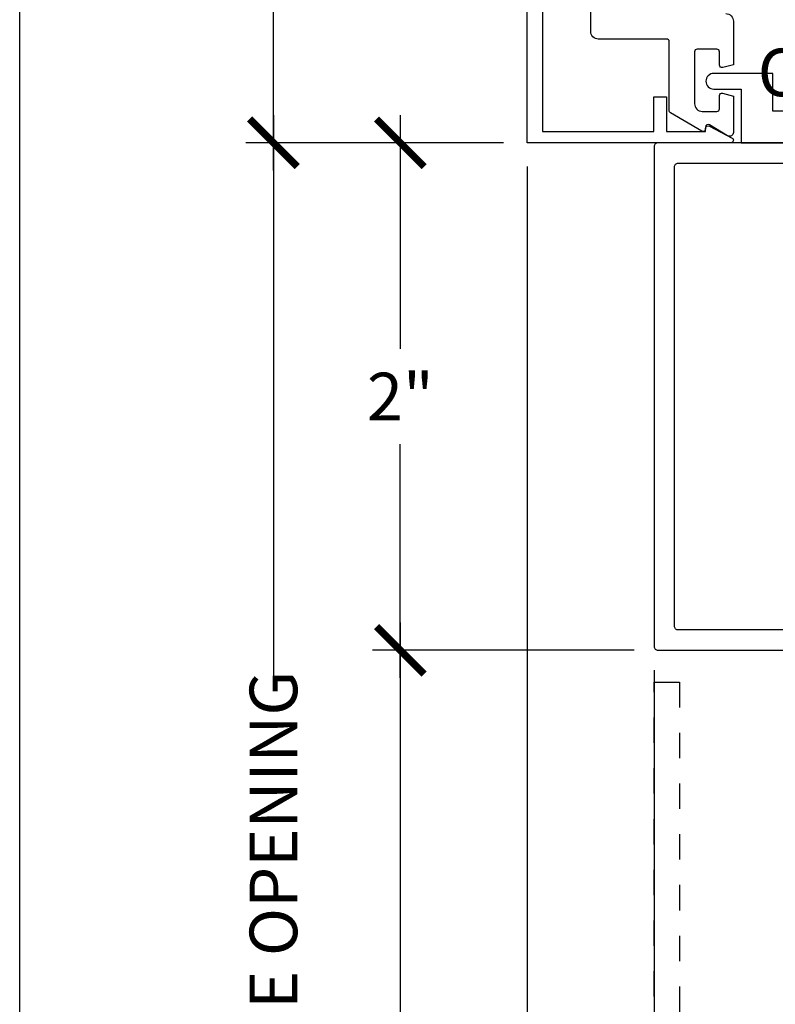
# Model space of a CAD drawing. Units: inches. Extents: x 0 to 266, y 0 to 43.
# Drawn here: x 114 to 117, y 6 to 10 of the extents above; entities that cross this region are included whole.
import ezdxf
from ezdxf.enums import TextEntityAlignment as Align

# ---------------------------------------------------------------- set-up
doc = ezdxf.new("R2010")
doc.units = ezdxf.units.IN
doc.header["$LTSCALE"] = 0.25
doc.header["$MEASUREMENT"] = 0
doc.linetypes.add('HIDDEN2', pattern=[0.1875, 0.125, -0.0625])
for name, color, linetype in [('Arcadia-Dim', 4, 'Continuous'), ('Arcadia-Hidden', 1, 'HIDDEN2'), ('Arcadia-Profile', 6, 'Continuous'), ('Arcadia-Text', 3, 'Continuous')]:
    doc.layers.add(name, color=color, linetype=linetype)
doc.layers.add('Arcadia-Mview', color=6, linetype='Continuous', plot=False)
doc.styles.get("Standard").update_dxf_attribs({"font": 'ARIALN.TTF'})
doc.dimstyles.new('Arcadia-2', dxfattribs={"dimscale": 2, "dimtxt": 0.0938, "dimasz": 0.0938, "dimexe": 0.0546, "dimexo": 0.0469, "dimgap": 0.0469, "dimtad": 0, "dimtih": 1, "dimdec": 4, "dimzin": 3, "dimdsep": 46, "dimlunit": 4, "dimtxsty": 'Standard', "dimblk": 'ARCHTICK', "dimcen": 0.0469, "dimdle": 0.0546, "dimclrd": 256, "dimclre": 256, "dimclrt": 256, "dimadec": 0, "dimazin": 0, "dimtfac": 0.75, "dimtdec": 4, "dimtix": 1, "dimtmove": 2, "dimatfit": 3, "dimfxl": 1, "dimtolj": 1, "dimtzin": 3, "dimlwd": -3, "dimlwe": -3, "dimarcsym": 0})

# ---------------------------------------------------------------- blocks, each defined once
blk = doc.blocks.new('_ArchTick')
at = {"color": 0, "linetype": 'ByBlock', "lineweight": -3, "const_width": 0.15}
blk.add_lwpolyline([(-0.5, -0.5), (0.5, 0.5)], dxfattribs=at)
blk = doc.blocks.new('*D46')
at = {"layer": 'Arcadia-Dim', "lineweight": -3}
for p, q in [((116.5, 7.6087), (116.5, 2.4533)), ((121, 7.6087), (121, 2.4533)), ((116.3908, 2.5625), (118.5223, 2.5625)), ((121.1092, 2.5625), (118.9777, 2.5625))]:
    blk.add_line(p, q, dxfattribs=at)
at = {"layer": 'Defpoints', "color": 0, "lineweight": -3}
for p in [(116.5, 7.7025), (121, 7.7025), (116.5, 2.5625)]:
    blk.add_point(p, dxfattribs=at)
at = {"layer": 'Arcadia-Dim', "lineweight": -3, "xscale": 0.1876, "yscale": 0.1876, "zscale": 0.1876, "rotation": 180}
blk.add_blockref('_ArchTick', (116.5, 2.5625), dxfattribs=at)
at = {"layer": 'Arcadia-Dim', "lineweight": -3, "xscale": 0.1876, "yscale": 0.1876, "zscale": 0.1876}
blk.add_blockref('_ArchTick', (121, 2.5625), dxfattribs=at)
at = {"layer": 'Arcadia-Dim', "lineweight": -3, "insert": (118.75, 2.5625), "char_height": 0.1876, "attachment_point": 5}
blk.add_mtext('\\A1;4{\\H0.75x;\\S1/2;}"', dxfattribs=at)
blk = doc.blocks.new('*D115')
at = {"layer": 'Arcadia-Dim', "lineweight": -3}
for p, q in [((115.5, 9.7967), (115.5, 8.8755)), ((115.9062, 9.6875), (115.3908, 9.6875)), ((115.5, 7.5783), (115.5, 8.4995)), ((116.4212, 7.6875), (115.3908, 7.6875))]:
    blk.add_line(p, q, dxfattribs=at)
at = {"layer": 'Defpoints', "color": 0, "lineweight": -3}
for p in [(116, 9.6875), (115.5, 7.6875), (116.515, 7.6875)]:
    blk.add_point(p, dxfattribs=at)
at = {"layer": 'Arcadia-Dim', "lineweight": -3, "xscale": 0.1876, "yscale": 0.1876, "zscale": 0.1876}
for p, rotation in [((115.5, 9.6875), 90), ((115.5, 7.6875), 270)]:
    blk.add_blockref('_ArchTick', p, dxfattribs=dict(at, rotation=rotation))
at = {"layer": 'Arcadia-Dim', "lineweight": -3, "insert": (115.5, 8.6875), "char_height": 0.1876, "attachment_point": 5}
blk.add_mtext('\\A1;2"', dxfattribs=at)
blk = doc.blocks.new('*D116')
at = {"layer": 'Arcadia-Dim', "lineweight": -3}
for p, q in [((115, 9.7967), (115, 7.5517)), ((115.9062, 9.6875), (114.8908, 9.6875)), ((115, 2.7501), (115, 4.8859))]:
    blk.add_line(p, q, dxfattribs=at)
blk.add_solid([(114.9687, 2.7501), (115.0313, 2.7501), (115, 2.5625)], dxfattribs=at)
at = {"layer": 'Defpoints', "color": 0, "lineweight": -3}
for p in [(116, 9.6875), (115, 2.5625), (116.5, 2.5625)]:
    blk.add_point(p, dxfattribs=at)
at = {"layer": 'Arcadia-Dim', "lineweight": -3, "xscale": 0.1876, "yscale": 0.1876, "zscale": 0.1876, "rotation": 90}
blk.add_blockref('_ArchTick', (115, 9.6875), dxfattribs=at)
at = {"layer": 'Arcadia-Dim', "lineweight": -3, "insert": (115, 6.2188), "char_height": 0.1876, "attachment_point": 5, "rotation": 90}
blk.add_mtext('\\A1;DOOR FRAME OPENING', dxfattribs=at)
blk = doc.blocks.new('*D117')
at = {"layer": 'Arcadia-Dim', "lineweight": -3}
for p, q in [((115.5, 7.7967), (115.5, 5.5163)), ((116.4212, 7.6875), (115.3908, 7.6875)), ((115.5, 2.7501), (115.5, 4.9213))]:
    blk.add_line(p, q, dxfattribs=at)
blk.add_solid([(115.4687, 2.7501), (115.5313, 2.7501), (115.5, 2.5625)], dxfattribs=at)
at = {"layer": 'Defpoints', "color": 0, "lineweight": -3}
for p in [(116.515, 7.6875), (115.5, 2.5625), (116.5, 2.5625)]:
    blk.add_point(p, dxfattribs=at)
at = {"layer": 'Arcadia-Dim', "lineweight": -3, "xscale": 0.1876, "yscale": 0.1876, "zscale": 0.1876, "rotation": 90}
blk.add_blockref('_ArchTick', (115.5, 7.6875), dxfattribs=at)
at = {"layer": 'Arcadia-Dim', "lineweight": -3, "insert": (115.5, 5.2188), "char_height": 0.1876, "attachment_point": 5, "rotation": 90}
blk.add_mtext('\\A1;D.O.', dxfattribs=at)
blk = doc.blocks.new('*D118')
at = {"layer": 'Arcadia-Dim', "lineweight": -3}
for p, q in [((116, 9.5938), (116, 2.4533)), ((116.5, 7.6087), (116.5, 2.4533)), ((116, 2.5625), (115.8124, 2.5625)), ((116, 2.5625), (116.0808, 2.5625)), ((116.5, 2.5625), (116.4192, 2.5625)), ((116.5, 2.5625), (116.6876, 2.5625))]:
    blk.add_line(p, q, dxfattribs=at)
at = {"layer": 'Defpoints', "color": 0, "lineweight": -3}
for p in [(116, 9.6876), (116.5, 7.7025), (116.5, 2.5625)]:
    blk.add_point(p, dxfattribs=at)
at = {"layer": 'Arcadia-Dim', "lineweight": -3, "xscale": 0.1876, "yscale": 0.1876, "zscale": 0.1876}
blk.add_blockref('_ArchTick', (116, 2.5625), dxfattribs=at)
at = {"layer": 'Arcadia-Dim', "lineweight": -3, "xscale": 0.1876, "yscale": 0.1876, "zscale": 0.1876, "rotation": 180}
blk.add_blockref('_ArchTick', (116.5, 2.5625), dxfattribs=at)
at = {"layer": 'Arcadia-Dim', "lineweight": -3, "insert": (116.25, 2.5625), "char_height": 0.1876, "attachment_point": 5}
blk.add_mtext('\\A1;{\\H0.75x;\\S1/2;}"', dxfattribs=at)
blk = doc.blocks.new('*D119')
at = {"layer": 'Arcadia-Dim', "lineweight": -3}
for p, q in [((115, 12.2968), (115, 11.1961)), ((115.9062, 12.1876), (114.8908, 12.1876)), ((115, 9.5784), (115, 10.679)), ((115.9062, 9.6876), (114.8908, 9.6876))]:
    blk.add_line(p, q, dxfattribs=at)
at = {"layer": 'Defpoints', "color": 0, "lineweight": -3}
for p in [(115, 12.1876), (116, 12.1876), (116, 9.6876)]:
    blk.add_point(p, dxfattribs=at)
at = {"layer": 'Arcadia-Dim', "lineweight": -3, "xscale": 0.1876, "yscale": 0.1876, "zscale": 0.1876}
for p, rotation in [((115, 12.1876), 90), ((115, 9.6876), 270)]:
    blk.add_blockref('_ArchTick', p, dxfattribs=dict(at, rotation=rotation))
at = {"layer": 'Arcadia-Dim', "lineweight": -3, "insert": (115, 10.9376), "char_height": 0.1876, "attachment_point": 5}
blk.add_mtext('\\A1;2{\\H0.75x;\\S1/2;}"', dxfattribs=at)

msp = doc.modelspace()

# ---------------------------------------------------------------- linework, layer by layer
at = {"layer": 'Arcadia-Hidden'}
msp.add_lwpolyline([(116.5, 4.3225), (116.5, 7.5625), (116.6, 7.5625), (116.6, 5.8875, 0.4142136)], format="xyb", dxfattribs=at)
at = {"layer": 'Arcadia-Mview', "lineweight": -3}
msp.add_lwpolyline([(114, 37.31833), (146, 37.31833), (146, 0), (114, 0)], close=True, dxfattribs=at)
at = {"layer": 'Arcadia-Profile'}
for points in [[(116.80752, 12.1689), (116.71817, 12.1219, -0.5773523), (116.70317, 12.13056), (116.70317, 12.14256), (116.54952, 12.14256), (116.54952, 12.00694), (116.49952, 12.00694), (116.49952, 12.14256), (116.07, 12.14256, 2.4142136), (116.06, 12.13256), (116.06, 9.73256), (116.49952, 9.73256), (116.49952, 9.86818), (116.54952, 9.86818), (116.54952, 9.73256), (116.70317, 9.73256), (116.70317, 9.74456, -0.5773523), (116.71817, 9.75322), (116.80752, 9.70622, -0.767327), (116.80252, 9.68756), (116, 9.68756), (116, 12.18756), (116.80252, 12.18756, -0.767327)], [(116.73552, 9.96113, 0.4142136), (116.70452, 9.93013, 0.4142136), (116.73552, 9.89913), (116.84252, 9.89913), (116.84252, 9.6875), (118.31252, 9.6875), (118.31252, 9.8685, -0.4142136), (118.32752, 9.8835), (118.41952, 9.8835, 0.4142136), (118.45052, 9.9145, 0.4142136), (118.41952, 9.9455), (118.32752, 9.9455, -0.4142136), (118.31252, 9.9605), (118.31252, 10.52375), (118.18752, 10.52375), (118.18752, 10.28375), (118.19752, 10.27375), (118.18752, 10.26375), (118.18752, 9.8125), (116.96752, 9.8125), (116.96752, 9.96113)], [(116.5, 7.7025, 0.4142136), (116.515, 7.6875), (120.985, 7.6875, 0.4142136), (121, 7.7025), (121, 9.6725, 0.4142136), (120.985, 9.6875), (116.515, 9.6875, 0.4142136), (116.5, 9.6725)], [(120.92, 7.7825, -0.4142136), (120.905, 7.7675), (116.595, 7.7675, -0.4142136), (116.58, 7.7825), (116.58, 9.5925, -0.4142136), (116.595, 9.6075), (120.905, 9.6075, -0.4142136), (120.92, 9.5925)]]:
    msp.add_lwpolyline(points, format="xyb", close=True, dxfattribs=at)
msp.add_lwpolyline([(116.78252, 10.19656, -0.4142136), (116.81252, 10.16656), (116.81252, 9.9953), (116.77027, 9.98398, -0.4984044), (116.75752, 9.99359), (116.75752, 10.04656, 0.4142136), (116.74752, 10.05656), (116.66952, 10.05656, 0.4142136), (116.65952, 10.04656), (116.65952, 9.84156, 0.4142136), (116.68952, 9.81156), (116.74752, 9.81156, 0.4142136), (116.75752, 9.82156), (116.75752, 9.87356, -0.4931454), (116.77011, 9.88322), (116.81252, 9.87186), (116.81252, 9.72843, -0.5818566), (116.78985, 9.71554), (116.71829, 9.75815, 0.5818566), (116.70318, 9.74956), (116.70318, 9.74256, -0.5773503), (116.68818, 9.7339), (116.56452, 9.80529, -0.2679492), (116.55952, 9.81395), (116.55952, 10.08656, 0.4142136), (116.54952, 10.09656), (116.28008, 10.09656, -0.4142136), (116.25008, 10.12656), (116.25008, 10.92756)], format="xyb", dxfattribs=at)

# ---------------------------------------------------------------- texts
at = {"layer": 'Arcadia-Text', "lineweight": -3}
msp.add_text('OPGPDPVC', height=0.1875, dxfattribs=at).set_placement((117.57752, 9.8125), align=Align.BOTTOM_CENTER)

# ---------------------------------------------------------------- dimensions: what is measured, and where the dimension line sits
at = {"layer": 'Arcadia-Dim', "lineweight": -3}
for base, p1, p2, angle, picture, middle in [((115, 12.18756), (116, 9.68756), (116, 12.18756), 270, '*D119', (115, 10.93756)), ((115.5, 7.6875), (116, 9.6875), (116.515, 7.6875), 90, '*D115', (115.5, 8.6875)), ((116.5, 2.5625), (116, 9.68756), (116.5, 7.7025), 180, '*D118', (116.25, 2.5625))]:
    dim = msp.add_linear_dim(base=base, p1=p1, p2=p2, angle=angle, dimstyle='Arcadia-2', dxfattribs=at)
    dim.commit()
    dim.dimension.update_dxf_attribs({"geometry": picture, "text_midpoint": middle})
for base, p1, text, picture, middle in [((115, 2.5625), (116, 9.6875), 'DOOR FRAME OPENING', '*D116', (115, 6.2188)), ((115.5, 2.5625), (116.515, 7.6875), 'D.O.', '*D117', (115.5, 5.2188))]:
    dim = msp.add_linear_dim(base=base, p1=p1, p2=(116.5, 2.5625), angle=90, text=text, dimstyle='Arcadia-2', override={"dimblk1": 'ArchTick', "dimsah": 1, "dimse2": 1}, dxfattribs=at)
    dim.commit()
    dim.dimension.update_dxf_attribs({"geometry": picture, "text_midpoint": middle, "text_rotation": 90})
dim = msp.add_linear_dim(base=(116.5, 2.5625), p1=(121, 7.7025), p2=(116.5, 7.7025), dimstyle='Arcadia-2', dxfattribs=at)
dim.commit()
dim.dimension.update_dxf_attribs({"geometry": '*D46', "text_midpoint": (118.75, 2.5625)})

doc.saveas('drawing.dxf')
